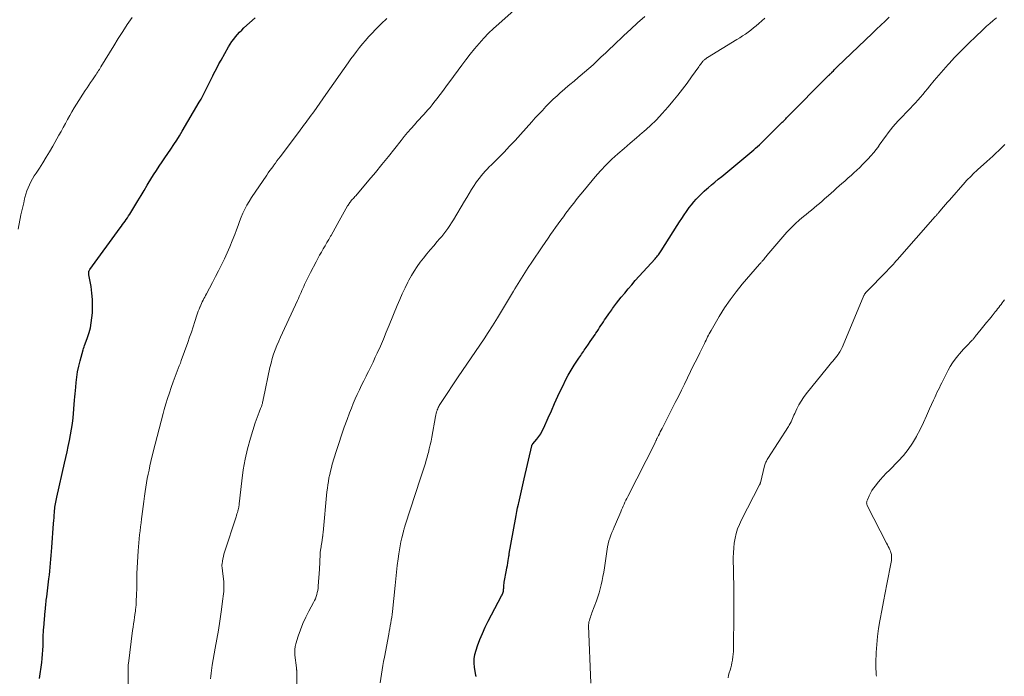
# Model space of a CAD drawing. Units: feet. Extents: x 1950000 to 1955021, y 534993 to 540000.
# Drawn here: x 1951867 to 1952068, y 536975 to 537109 of the extents above; entities that cross this region are included whole.
import ezdxf

# ---------------------------------------------------------------- set-up
doc = ezdxf.new("R2010")
doc.units = ezdxf.units.FT
doc.header["$LTSCALE"] = 100
doc.header["$MEASUREMENT"] = 0
doc.layers.add('CONTOUR INDEX', color=32, linetype='Continuous', lineweight=25)
doc.layers.add('CONTOUR INTERMEDIATE', color=40, linetype='Continuous', lineweight=15)

msp = doc.modelspace()

# ---------------------------------------------------------------- linework, layer by layer
at = {"layer": 'CONTOUR INDEX', "flags": 128}
for points, elevation in [([(1951870.97, 536974.23), (1951871.42, 536977.53), (1951871.52, 536978.37), (1951871.6, 536979.22), (1951871.65, 536980.07), (1951871.69, 536980.92), (1951871.71, 536981.95), (1951871.72, 536982.28), (1951871.73, 536982.62), (1951871.74, 536982.95), (1951871.75, 536983.29), (1951871.76, 536983.62), (1951871.78, 536983.96), (1951871.8, 536984.29), (1951871.83, 536984.63), (1951872.14, 536988.09), (1951872.18, 536988.45), (1951872.21, 536988.81), (1951872.25, 536989.17), (1951872.29, 536989.53), (1951872.33, 536989.89), (1951872.37, 536990.25), (1951872.41, 536990.61), (1951872.46, 536990.97), (1951872.9, 536994.62), (1951873, 536995.42), (1951873.09, 536996.22), (1951873.17, 536997.02), (1951873.25, 536997.82), (1951873.32, 536998.62), (1951873.39, 536999.42), (1951873.45, 537000.22), (1951873.51, 537001.02), (1951873.86, 537005.97), (1951873.9, 537006.52), (1951873.95, 537007.07), (1951873.99, 537007.62), (1951874.03, 537008.17), (1951874.07, 537008.59), (1951874.1, 537008.93), (1951874.14, 537009.27), (1951874.18, 537009.61), (1951874.23, 537009.95), (1951874.29, 537010.29), (1951874.35, 537010.63), (1951874.42, 537010.97), (1951874.49, 537011.3), (1951876.08, 537018.25), (1951876.34, 537019.4), (1951876.6, 537020.56), (1951876.86, 537021.71), (1951877.11, 537022.87), (1951877.34, 537024.03), (1951877.54, 537025.19), (1951877.7, 537026.36), (1951877.83, 537027.54), (1951878.16, 537031.16), (1951878.22, 537031.81), (1951878.28, 537032.47), (1951878.34, 537033.13), (1951878.4, 537033.79), (1951878.48, 537034.73), (1951878.6, 537035.85), (1951878.77, 537036.96), (1951879, 537038.07), (1951879.28, 537039.16), (1951879.91, 537041.41), (1951880, 537041.72), (1951880.09, 537042.03), (1951880.2, 537042.33), (1951880.31, 537042.64), (1951880.8, 537043.97), (1951881.12, 537044.95), (1951881.39, 537045.94), (1951881.57, 537046.95), (1951881.7, 537047.97), (1951881.78, 537049), (1951881.84, 537050.36), (1951881.83, 537051.7), (1951881.7, 537053.05), (1951881.51, 537054.39), (1951881.06, 537056.78), (1951881.04, 537056.92), (1951881.03, 537057.06), (1951881.04, 537057.21), (1951881.05, 537057.35), (1951881.06, 537057.39), (1951881.09, 537057.51), (1951881.13, 537057.62), (1951881.19, 537057.73), (1951881.25, 537057.84), (1951887.46, 537066.35), (1951887.71, 537066.7), (1951887.97, 537067.05), (1951888.22, 537067.4), (1951888.47, 537067.74), (1951888.71, 537068.09), (1951888.95, 537068.45), (1951889.19, 537068.81), (1951889.42, 537069.17), (1951890.44, 537070.84), (1951891.09, 537071.9), (1951891.73, 537072.97), (1951892.37, 537074.03), (1951893.01, 537075.1), (1951893.21, 537075.44), (1951893.75, 537076.34), (1951894.3, 537077.23), (1951894.87, 537078.11), (1951895.44, 537078.98), (1951896.03, 537079.85), (1951896.61, 537080.72), (1951897.2, 537081.59), (1951897.8, 537082.45), (1951897.83, 537082.49), (1951898.43, 537083.38), (1951899.02, 537084.28), (1951899.59, 537085.2), (1951900.14, 537086.12), (1951903.64, 537092.05), (1951904.02, 537092.71), (1951904.39, 537093.37), (1951904.74, 537094.05), (1951905.08, 537094.73), (1951905.41, 537095.41), (1951905.75, 537096.1), (1951906.08, 537096.78), (1951906.42, 537097.47), (1951906.5, 537097.64), (1951906.88, 537098.4), (1951907.27, 537099.16), (1951907.67, 537099.91), (1951908.09, 537100.66), (1951909.65, 537103.41), (1951909.97, 537103.94), (1951910.31, 537104.46), (1951910.68, 537104.96), (1951911.06, 537105.45), (1951911.47, 537105.91), (1951911.89, 537106.37), (1951912.33, 537106.81), (1951912.78, 537107.24), (1951915.08, 537109.33)], 1020), ([(1951960.24, 536974.65), (1951960.22, 536974.73), (1951960.21, 536974.82), (1951960.19, 536974.91), (1951959.93, 536976.53), (1951959.85, 536977.42), (1951959.86, 536978.3), (1951960, 536979.17), (1951960.23, 536980.04), (1951960.53, 536980.92), (1951961, 536982.2), (1951961.52, 536983.47), (1951962.09, 536984.72), (1951962.7, 536985.94), (1951965.46, 536991.15), (1951965.55, 536991.33), (1951965.63, 536991.52), (1951965.7, 536991.72), (1951965.76, 536991.92), (1951965.81, 536992.12), (1951965.85, 536992.32), (1951965.87, 536992.53), (1951965.89, 536992.74), (1951965.89, 536992.86), (1951965.91, 536993.12), (1951965.93, 536993.39), (1951965.97, 536993.66), (1951966.01, 536993.92), (1951966.46, 536996.4), (1951966.55, 536996.89), (1951966.64, 536997.38), (1951966.72, 536997.87), (1951966.8, 536998.36), (1951966.94, 536999.2), (1951966.95, 536999.27), (1951966.96, 536999.35), (1951966.97, 536999.42), (1951966.98, 536999.5), (1951966.99, 536999.58), (1951967, 536999.65), (1951967.01, 536999.73), (1951967.02, 536999.8), (1951968.26, 537006.82), (1951968.4, 537007.59), (1951968.55, 537008.36), (1951968.72, 537009.12), (1951968.9, 537009.88), (1951968.97, 537010.18), (1951969.12, 537010.79), (1951969.26, 537011.4), (1951969.4, 537012.02), (1951969.53, 537012.63), (1951969.67, 537013.24), (1951969.8, 537013.85), (1951969.94, 537014.46), (1951970.08, 537015.07), (1951971.61, 537021.79), (1951971.63, 537021.85), (1951971.65, 537021.92), (1951971.68, 537021.98), (1951971.71, 537022.03), (1951971.75, 537022.09), (1951971.79, 537022.15), (1951971.83, 537022.2), (1951971.87, 537022.25), (1951972.66, 537023.19), (1951973.07, 537023.73), (1951973.45, 537024.29), (1951973.78, 537024.87), (1951974.08, 537025.48), (1951974.99, 537027.53), (1951975.64, 537029), (1951976.3, 537030.47), (1951976.97, 537031.94), (1951977.65, 537033.4), (1951978.01, 537034.18), (1951978.53, 537035.24), (1951979.08, 537036.28), (1951979.68, 537037.3), (1951980.31, 537038.29), (1951981.26, 537039.72), (1951981.44, 537039.99), (1951981.62, 537040.26), (1951981.81, 537040.53), (1951981.99, 537040.8), (1951982.18, 537041.07), (1951982.36, 537041.34), (1951982.55, 537041.62), (1951982.73, 537041.89), (1951983.23, 537042.62), (1951983.57, 537043.11), (1951983.9, 537043.61), (1951984.24, 537044.11), (1951984.58, 537044.6), (1951984.72, 537044.82), (1951984.98, 537045.21), (1951985.24, 537045.6), (1951985.5, 537045.99), (1951985.75, 537046.38), (1951986.01, 537046.77), (1951986.26, 537047.16), (1951986.52, 537047.55), (1951986.79, 537047.94), (1951987.39, 537048.81), (1951987.58, 537049.08), (1951987.77, 537049.36), (1951987.96, 537049.63), (1951988.16, 537049.9), (1951988.35, 537050.17), (1951988.55, 537050.44), (1951988.76, 537050.7), (1951988.96, 537050.96), (1951989.92, 537052.18), (1951990.62, 537053.05), (1951991.32, 537053.91), (1951992.05, 537054.75), (1951992.78, 537055.58), (1951996.82, 537060.06), (1951997, 537060.25), (1951997.17, 537060.45), (1951997.33, 537060.64), (1951997.5, 537060.84), (1951997.66, 537061.05), (1951997.81, 537061.25), (1951997.96, 537061.47), (1951998.1, 537061.68), (1952001.38, 537066.88), (1952001.84, 537067.6), (1952002.3, 537068.31), (1952002.77, 537069.02), (1952003.25, 537069.73), (1952003.36, 537069.89), (1952003.8, 537070.51), (1952004.25, 537071.11), (1952004.74, 537071.69), (1952005.24, 537072.25), (1952005.76, 537072.79), (1952006.3, 537073.33), (1952006.85, 537073.84), (1952007.42, 537074.34), (1952007.66, 537074.55), (1952008.35, 537075.14), (1952009.05, 537075.73), (1952009.75, 537076.31), (1952010.45, 537076.89), (1952015.82, 537081.29), (1952016.21, 537081.62), (1952016.61, 537081.96), (1952017, 537082.3), (1952017.39, 537082.64), (1952017.77, 537082.99), (1952018.15, 537083.34), (1952018.52, 537083.69), (1952018.89, 537084.05), (1952022.69, 537087.81), (1952022.84, 537087.95), (1952022.99, 537088.1), (1952023.13, 537088.25), (1952023.27, 537088.39), (1952023.42, 537088.54), (1952023.56, 537088.68), (1952023.71, 537088.83), (1952023.85, 537088.98), (1952032.17, 537097.37), (1952032.24, 537097.45), (1952032.32, 537097.53), (1952032.4, 537097.6), (1952032.48, 537097.68), (1952032.52, 537097.71), (1952032.58, 537097.77), (1952032.64, 537097.83), (1952032.7, 537097.89), (1952032.76, 537097.95), (1952032.82, 537098.01), (1952032.88, 537098.07), (1952032.94, 537098.13), (1952033, 537098.19), (1952033.3, 537098.5), (1952033.51, 537098.71), (1952033.71, 537098.92), (1952033.93, 537099.13), (1952034.14, 537099.34), (1952041.24, 537106.13), (1952042.11, 537106.96), (1952042.98, 537107.79), (1952043.85, 537108.61), (1952044.72, 537109.44)], 1040)]:
    msp.add_lwpolyline(points, dxfattribs=dict(at, elevation=elevation))
at = {"layer": 'CONTOUR INTERMEDIATE', "flags": 128}
for points, elevation in [([(1951866.58, 537066.13), (1951867.19, 537069.02), (1951867.37, 537069.84), (1951867.55, 537070.67), (1951867.74, 537071.49), (1951867.93, 537072.31), (1951868, 537072.61), (1951868.18, 537073.27), (1951868.39, 537073.92), (1951868.64, 537074.56), (1951868.92, 537075.18), (1951869.23, 537075.8), (1951869.56, 537076.4), (1951869.91, 537076.99), (1951870.28, 537077.56), (1951870.97, 537078.6), (1951871.68, 537079.69), (1951872.37, 537080.8), (1951873.04, 537081.92), (1951873.69, 537083.05), (1951874.94, 537085.3), (1951875.39, 537086.1), (1951875.83, 537086.9), (1951876.27, 537087.71), (1951876.71, 537088.52), (1951877.15, 537089.32), (1951877.6, 537090.12), (1951878.08, 537090.9), (1951878.57, 537091.68), (1951880.33, 537094.42), (1951880.69, 537094.97), (1951881.06, 537095.53), (1951881.43, 537096.08), (1951881.8, 537096.64), (1951882.2, 537097.23), (1951882.37, 537097.48), (1951882.54, 537097.74), (1951882.71, 537097.99), (1951882.88, 537098.25), (1951883.04, 537098.51), (1951883.21, 537098.77), (1951883.37, 537099.03), (1951883.53, 537099.29), (1951886.15, 537103.58), (1951887.06, 537105.05), (1951887.99, 537106.51), (1951888.93, 537107.95), (1951889.89, 537109.39)], 1016), ([(1951889.11, 536971.56), (1951889.09, 536976.44), (1951889.1, 536976.66), (1951889.11, 536976.87), (1951889.12, 536977.09), (1951889.15, 536977.31), (1951890.01, 536984.05), (1951890.1, 536984.74), (1951890.2, 536985.43), (1951890.3, 536986.13), (1951890.4, 536986.82), (1951890.53, 536987.71), (1951890.57, 536987.96), (1951890.6, 536988.2), (1951890.63, 536988.44), (1951890.67, 536988.69), (1951890.69, 536988.93), (1951890.72, 536989.17), (1951890.73, 536989.42), (1951890.75, 536989.66), (1951890.83, 536991.79), (1951890.85, 536992.28), (1951890.86, 536992.78), (1951890.87, 536993.27), (1951890.86, 536993.77), (1951890.86, 536994.26), (1951890.87, 536994.76), (1951890.88, 536995.25), (1951890.9, 536995.74), (1951891.16, 537000.37), (1951891.21, 537001.19), (1951891.28, 537002.01), (1951891.36, 537002.82), (1951891.45, 537003.64), (1951891.55, 537004.46), (1951891.65, 537005.27), (1951891.75, 537006.09), (1951891.85, 537006.91), (1951891.91, 537007.35), (1951892.04, 537008.39), (1951892.17, 537009.43), (1951892.31, 537010.46), (1951892.45, 537011.5), (1951892.58, 537012.48), (1951892.71, 537013.37), (1951892.85, 537014.25), (1951893.01, 537015.12), (1951893.18, 537016), (1951893.37, 537016.87), (1951893.56, 537017.74), (1951893.76, 537018.61), (1951893.97, 537019.48), (1951894.63, 537022.18), (1951895.02, 537023.75), (1951895.42, 537025.31), (1951895.83, 537026.87), (1951896.25, 537028.43), (1951896.48, 537029.26), (1951896.81, 537030.4), (1951897.15, 537031.52), (1951897.52, 537032.64), (1951897.9, 537033.76), (1951898.3, 537034.87), (1951898.5, 537035.42), (1951898.7, 537035.97), (1951898.91, 537036.52), (1951899.13, 537037.06), (1951899.35, 537037.6), (1951899.56, 537038.15), (1951899.77, 537038.7), (1951899.97, 537039.25), (1951901.29, 537042.93), (1951901.67, 537044), (1951902.04, 537045.07), (1951902.39, 537046.14), (1951902.74, 537047.21), (1951903.17, 537048.55), (1951903.3, 537048.96), (1951903.44, 537049.36), (1951903.6, 537049.75), (1951903.76, 537050.15), (1951903.8, 537050.26), (1951903.95, 537050.59), (1951904.1, 537050.93), (1951904.26, 537051.25), (1951904.43, 537051.58), (1951904.6, 537051.9), (1951904.77, 537052.23), (1951904.94, 537052.55), (1951905.11, 537052.88), (1951906.34, 537055.22), (1951906.96, 537056.42), (1951907.57, 537057.62), (1951908.17, 537058.83), (1951908.77, 537060.04), (1951909.34, 537061.25), (1951909.89, 537062.49), (1951910.39, 537063.73), (1951910.88, 537064.99), (1951911.24, 537066), (1951911.56, 537066.85), (1951911.89, 537067.7), (1951912.23, 537068.54), (1951912.58, 537069.38), (1951912.95, 537070.2), (1951913.36, 537071.01), (1951913.82, 537071.79), (1951914.31, 537072.55), (1951917.42, 537077.13), (1951917.76, 537077.62), (1951918.1, 537078.11), (1951918.45, 537078.6), (1951918.81, 537079.08), (1951918.9, 537079.2), (1951919.21, 537079.62), (1951919.53, 537080.04), (1951919.84, 537080.45), (1951920.16, 537080.87), (1951924.12, 537086.16), (1951924.39, 537086.53), (1951924.67, 537086.9), (1951924.95, 537087.27), (1951925.23, 537087.64), (1951925.51, 537088.01), (1951925.79, 537088.38), (1951926.07, 537088.75), (1951926.34, 537089.12), (1951927.05, 537090.11), (1951927.68, 537090.98), (1951928.3, 537091.85), (1951928.92, 537092.72), (1951929.53, 537093.6), (1951934.08, 537100.11), (1951934.64, 537100.9), (1951935.21, 537101.68), (1951935.79, 537102.45), (1951936.38, 537103.21), (1951936.99, 537103.96), (1951937.61, 537104.7), (1951938.26, 537105.41), (1951938.92, 537106.12), (1951939.75, 537106.97), (1951940.85, 537108.09), (1951941.96, 537109.2)], 1024), ([(1951905.92, 536974.2), (1951905.98, 536974.76), (1951906.04, 536975.31), (1951906.12, 536975.87), (1951906.21, 536976.42), (1951906.3, 536976.97), (1951906.92, 536980.47), (1951907.24, 536982.31), (1951907.54, 536984.16), (1951907.83, 536986), (1951908.1, 536987.85), (1951908.48, 536990.55), (1951908.54, 536991.05), (1951908.6, 536991.55), (1951908.64, 536992.05), (1951908.67, 536992.55), (1951908.68, 536993.05), (1951908.68, 536993.55), (1951908.65, 536994.05), (1951908.6, 536994.55), (1951908.38, 536996.29), (1951908.36, 536996.46), (1951908.34, 536996.64), (1951908.31, 536996.81), (1951908.29, 536996.98), (1951908.28, 536997.16), (1951908.27, 536997.33), (1951908.28, 536997.5), (1951908.3, 536997.68), (1951908.39, 536998.26), (1951908.47, 536998.72), (1951908.56, 536999.18), (1951908.68, 536999.64), (1951908.81, 537000.09), (1951911.17, 537007.3), (1951911.26, 537007.59), (1951911.35, 537007.89), (1951911.44, 537008.18), (1951911.53, 537008.47), (1951911.62, 537008.77), (1951911.65, 537008.91), (1951911.69, 537009.06), (1951911.72, 537009.2), (1951911.74, 537009.35), (1951911.76, 537009.5), (1951911.78, 537009.65), (1951911.8, 537009.8), (1951911.81, 537009.95), (1951912.31, 537014.67), (1951912.61, 537016.88), (1951913, 537019.06), (1951913.51, 537021.22), (1951914.11, 537023.36), (1951915.1, 537026.53), (1951915.28, 537027.07), (1951915.46, 537027.61), (1951915.66, 537028.15), (1951915.87, 537028.68), (1951916.19, 537029.44), (1951916.25, 537029.59), (1951916.3, 537029.74), (1951916.36, 537029.88), (1951916.41, 537030.03), (1951916.45, 537030.18), (1951916.5, 537030.33), (1951916.54, 537030.48), (1951916.57, 537030.64), (1951916.59, 537030.73), (1951916.63, 537030.94), (1951916.67, 537031.14), (1951916.71, 537031.34), (1951916.75, 537031.54), (1951918.09, 537037.8), (1951918.31, 537038.72), (1951918.56, 537039.64), (1951918.85, 537040.54), (1951919.18, 537041.43), (1951919.53, 537042.31), (1951919.89, 537043.18), (1951920.27, 537044.05), (1951920.66, 537044.92), (1951923.72, 537051.52), (1951923.9, 537051.93), (1951924.09, 537052.34), (1951924.27, 537052.75), (1951924.45, 537053.16), (1951924.62, 537053.57), (1951924.81, 537053.98), (1951924.99, 537054.39), (1951925.18, 537054.8), (1951925.3, 537055.08), (1951925.56, 537055.62), (1951925.82, 537056.16), (1951926.09, 537056.7), (1951926.37, 537057.23), (1951927.53, 537059.46), (1951927.88, 537060.12), (1951928.24, 537060.78), (1951928.6, 537061.43), (1951928.97, 537062.08), (1951929.35, 537062.72), (1951929.72, 537063.37), (1951930.1, 537064.01), (1951930.47, 537064.66), (1951930.58, 537064.83), (1951931, 537065.57), (1951931.42, 537066.3), (1951931.84, 537067.04), (1951932.26, 537067.78), (1951933.98, 537070.86), (1951934.08, 537071.03), (1951934.19, 537071.2), (1951934.3, 537071.37), (1951934.42, 537071.54), (1951934.54, 537071.7), (1951934.66, 537071.86), (1951934.79, 537072.01), (1951934.93, 537072.16), (1951934.98, 537072.22), (1951935.14, 537072.4), (1951935.3, 537072.58), (1951935.46, 537072.76), (1951935.62, 537072.94), (1951938.32, 537076.12), (1951939.66, 537077.72), (1951940.99, 537079.33), (1951942.31, 537080.96), (1951943.62, 537082.6), (1951944.89, 537084.21), (1951945.56, 537085.04), (1951946.24, 537085.86), (1951946.93, 537086.67), (1951947.64, 537087.46), (1951948.2, 537088.08), (1951948.64, 537088.56), (1951949.08, 537089.04), (1951949.52, 537089.53), (1951949.96, 537090.01), (1951950.39, 537090.49), (1951950.82, 537090.99), (1951951.23, 537091.49), (1951951.63, 537092), (1951952.19, 537092.73), (1951952.87, 537093.61), (1951953.54, 537094.5), (1951954.2, 537095.39), (1951954.87, 537096.28), (1951957.31, 537099.6), (1951958.17, 537100.74), (1951959.04, 537101.86), (1951959.94, 537102.97), (1951960.86, 537104.06), (1951961.81, 537105.12), (1951962.79, 537106.15), (1951963.81, 537107.13), (1951964.87, 537108.09), (1951968.02, 537110.85)], 1028), ([(1951923.57, 536967.72), (1951923.61, 536974.99), (1951923.61, 536975.1), (1951923.61, 536975.22), (1951923.61, 536975.33), (1951923.61, 536975.45), (1951923.61, 536975.56), (1951923.61, 536975.67), (1951923.59, 536975.79), (1951923.58, 536975.9), (1951923.57, 536975.93), (1951923.55, 536976.05), (1951923.53, 536976.18), (1951923.52, 536976.31), (1951923.5, 536976.44), (1951923.2, 536979.02), (1951923.17, 536979.62), (1951923.18, 536980.21), (1951923.27, 536980.79), (1951923.41, 536981.37), (1951923.88, 536982.89), (1951924.32, 536984.21), (1951924.82, 536985.5), (1951925.4, 536986.77), (1951926.03, 536988.01), (1951927, 536989.77), (1951927.2, 536990.17), (1951927.38, 536990.57), (1951927.53, 536990.98), (1951927.66, 536991.4), (1951927.77, 536991.83), (1951927.86, 536992.26), (1951927.92, 536992.7), (1951927.97, 536993.14), (1951928.22, 536996.58), (1951928.25, 536997.08), (1951928.28, 536997.57), (1951928.3, 536998.07), (1951928.32, 536998.57), (1951928.33, 536999.16), (1951928.34, 536999.36), (1951928.34, 536999.56), (1951928.36, 536999.77), (1951928.37, 536999.97), (1951928.39, 537000.17), (1951928.41, 537000.37), (1951928.44, 537000.57), (1951928.47, 537000.77), (1951928.64, 537001.75), (1951928.68, 537001.97), (1951928.72, 537002.19), (1951928.75, 537002.42), (1951928.78, 537002.64), (1951928.83, 537002.98), (1951928.84, 537003.03), (1951928.84, 537003.09), (1951928.85, 537003.14), (1951928.86, 537003.19), (1951928.86, 537003.25), (1951928.87, 537003.3), (1951928.88, 537003.36), (1951928.88, 537003.41), (1951928.9, 537003.56), (1951928.92, 537003.69), (1951928.93, 537003.81), (1951928.95, 537003.94), (1951928.96, 537004.07), (1951929.75, 537012.41), (1951929.83, 537013.13), (1951929.92, 537013.84), (1951930.03, 537014.55), (1951930.16, 537015.26), (1951930.3, 537015.96), (1951930.46, 537016.66), (1951930.65, 537017.36), (1951930.84, 537018.05), (1951931.63, 537020.66), (1951932.15, 537022.32), (1951932.69, 537023.96), (1951933.27, 537025.6), (1951933.86, 537027.22), (1951934.36, 537028.54), (1951934.74, 537029.5), (1951935.12, 537030.45), (1951935.53, 537031.4), (1951935.95, 537032.34), (1951936.39, 537033.27), (1951936.83, 537034.2), (1951937.29, 537035.12), (1951937.75, 537036.04), (1951937.77, 537036.09), (1951938.25, 537037.04), (1951938.71, 537037.99), (1951939.17, 537038.95), (1951939.61, 537039.91), (1951940.02, 537040.79), (1951940.66, 537042.2), (1951941.28, 537043.61), (1951941.88, 537045.04), (1951942.47, 537046.46), (1951944.11, 537050.5), (1951944.62, 537051.71), (1951945.15, 537052.91), (1951945.72, 537054.09), (1951946.3, 537055.26), (1951946.5, 537055.65), (1951947.03, 537056.61), (1951947.58, 537057.54), (1951948.18, 537058.45), (1951948.82, 537059.34), (1951949.48, 537060.2), (1951950.16, 537061.05), (1951950.86, 537061.89), (1951951.57, 537062.72), (1951952.31, 537063.58), (1951952.76, 537064.1), (1951953.2, 537064.63), (1951953.63, 537065.17), (1951954.05, 537065.72), (1951954.45, 537066.27), (1951954.85, 537066.84), (1951955.22, 537067.42), (1951955.59, 537068), (1951957.85, 537071.8), (1951958.34, 537072.6), (1951958.83, 537073.41), (1951959.33, 537074.2), (1951959.84, 537075), (1951960.2, 537075.55), (1951960.54, 537076.05), (1951960.9, 537076.55), (1951961.28, 537077.03), (1951961.68, 537077.49), (1951962.1, 537077.95), (1951962.51, 537078.4), (1951962.94, 537078.84), (1951963.37, 537079.27), (1951964.82, 537080.71), (1951965.97, 537081.87), (1951967.1, 537083.04), (1951968.21, 537084.24), (1951969.31, 537085.45), (1951971.63, 537088.05), (1951972.34, 537088.84), (1951973.06, 537089.62), (1951973.79, 537090.39), (1951974.52, 537091.16), (1951975.26, 537091.91), (1951976.02, 537092.65), (1951976.8, 537093.38), (1951977.59, 537094.08), (1951977.7, 537094.18), (1951978.55, 537094.92), (1951979.41, 537095.66), (1951980.27, 537096.39), (1951981.13, 537097.12), (1951981.52, 537097.45), (1951982.4, 537098.2), (1951983.28, 537098.96), (1951984.14, 537099.73), (1951984.99, 537100.51), (1951985.84, 537101.3), (1951986.68, 537102.09), (1951987.52, 537102.88), (1951988.36, 537103.68), (1951990.45, 537105.69), (1951991.85, 537107.01), (1951993.27, 537108.31), (1951994.72, 537109.58)], 1032), ([(1951940.65, 536973.36), (1951940.91, 536975.14), (1951941.04, 536976.02), (1951941.18, 536976.89), (1951941.34, 536977.76), (1951941.49, 536978.64), (1951942.38, 536983.29), (1951942.48, 536983.87), (1951942.59, 536984.45), (1951942.7, 536985.03), (1951942.8, 536985.61), (1951942.9, 536986.19), (1951942.99, 536986.77), (1951943.06, 536987.35), (1951943.13, 536987.94), (1951943.67, 536993.26), (1951943.81, 536994.62), (1951943.97, 536995.98), (1951944.13, 536997.33), (1951944.31, 536998.69), (1951944.45, 536999.76), (1951944.57, 537000.58), (1951944.71, 537001.39), (1951944.88, 537002.2), (1951945.06, 537003.01), (1951945.38, 537004.29), (1951945.42, 537004.45), (1951945.46, 537004.61), (1951945.51, 537004.77), (1951945.55, 537004.93), (1951945.6, 537005.09), (1951945.65, 537005.25), (1951945.7, 537005.41), (1951945.75, 537005.57), (1951948.85, 537015.19), (1951949.05, 537015.81), (1951949.25, 537016.42), (1951949.46, 537017.04), (1951949.66, 537017.65), (1951949.86, 537018.27), (1951950.06, 537018.89), (1951950.23, 537019.52), (1951950.4, 537020.14), (1951950.48, 537020.44), (1951950.67, 537021.22), (1951950.86, 537022), (1951951.02, 537022.78), (1951951.17, 537023.57), (1951951.92, 537027.81), (1951951.99, 537028.12), (1951952.06, 537028.43), (1951952.16, 537028.73), (1951952.26, 537029.03), (1951952.31, 537029.17), (1951952.4, 537029.39), (1951952.5, 537029.62), (1951952.61, 537029.84), (1951952.72, 537030.05), (1951952.85, 537030.26), (1951952.97, 537030.47), (1951953.1, 537030.68), (1951953.24, 537030.88), (1951956.56, 537035.92), (1951957.43, 537037.22), (1951958.31, 537038.52), (1951959.2, 537039.81), (1951960.1, 537041.1), (1951960.99, 537042.38), (1951961.87, 537043.68), (1951962.72, 537045), (1951963.56, 537046.32), (1951964.6, 537048), (1951965.43, 537049.35), (1951966.25, 537050.7), (1951967.06, 537052.06), (1951967.86, 537053.42), (1951968.16, 537053.93), (1951968.82, 537055.03), (1951969.49, 537056.12), (1951970.18, 537057.2), (1951970.89, 537058.28), (1951971.61, 537059.34), (1951972.33, 537060.4), (1951973.05, 537061.46), (1951973.78, 537062.52), (1951974.97, 537064.26), (1951975.47, 537065), (1951975.99, 537065.73), (1951976.5, 537066.46), (1951977.03, 537067.19), (1951977.55, 537067.91), (1951978.08, 537068.63), (1951978.61, 537069.35), (1951979.15, 537070.07), (1951979.48, 537070.5), (1951980.19, 537071.43), (1951980.9, 537072.35), (1951981.64, 537073.26), (1951982.38, 537074.16), (1951984.57, 537076.78), (1951985.67, 537078.03), (1951986.8, 537079.24), (1951987.99, 537080.39), (1951989.22, 537081.51), (1951990.48, 537082.59), (1951991.74, 537083.68), (1951993.01, 537084.76), (1951994.27, 537085.84), (1951994.47, 537086.01), (1951995.8, 537087.2), (1951997.09, 537088.44), (1951998.31, 537089.75), (1951999.49, 537091.09), (1952000.48, 537092.3), (1952001.46, 537093.51), (1952002.42, 537094.73), (1952003.36, 537095.98), (1952004.28, 537097.24), (1952005.75, 537099.31), (1952005.92, 537099.54), (1952006.09, 537099.77), (1952006.27, 537100), (1952006.45, 537100.22), (1952006.62, 537100.43), (1952006.72, 537100.54), (1952006.83, 537100.65), (1952006.94, 537100.75), (1952007.06, 537100.85), (1952007.18, 537100.94), (1952007.3, 537101.02), (1952007.42, 537101.11), (1952007.55, 537101.19), (1952013.55, 537104.85), (1952014.14, 537105.22), (1952014.72, 537105.6), (1952015.29, 537105.99), (1952015.85, 537106.4), (1952016.41, 537106.81), (1952016.95, 537107.24), (1952017.49, 537107.68), (1952018.02, 537108.13), (1952019.3, 537109.25)], 1036), ([(1951983.67, 536973.32), (1951983.25, 536985), (1951983.25, 536985.14), (1951983.25, 536985.28), (1951983.26, 536985.43), (1951983.27, 536985.57), (1951983.3, 536985.71), (1951983.32, 536985.85), (1951983.36, 536985.99), (1951983.4, 536986.13), (1951983.51, 536986.46), (1951983.61, 536986.77), (1951983.71, 536987.07), (1951983.82, 536987.37), (1951983.93, 536987.67), (1951984.86, 536990.12), (1951985.14, 536990.94), (1951985.41, 536991.76), (1951985.63, 536992.59), (1951985.84, 536993.43), (1951986.01, 536994.28), (1951986.18, 536995.13), (1951986.33, 536995.98), (1951986.47, 536996.84), (1951987.13, 537001.17), (1951987.25, 537001.77), (1951987.39, 537002.36), (1951987.57, 537002.94), (1951987.78, 537003.52), (1951988.02, 537004.08), (1951988.25, 537004.65), (1951988.49, 537005.22), (1951988.73, 537005.78), (1951989.82, 537008.32), (1951989.99, 537008.72), (1951990.17, 537009.12), (1951990.34, 537009.51), (1951990.51, 537009.91), (1951990.68, 537010.3), (1951990.86, 537010.7), (1951991.05, 537011.08), (1951991.24, 537011.47), (1951996.82, 537022.46), (1951996.87, 537022.57), (1951996.93, 537022.69), (1951996.99, 537022.81), (1951997.04, 537022.93), (1951997.1, 537023.05), (1951997.15, 537023.16), (1951997.21, 537023.28), (1951997.27, 537023.4), (1951997.52, 537023.91), (1951997.71, 537024.28), (1951997.89, 537024.65), (1951998.08, 537025.02), (1951998.27, 537025.39), (1952000.96, 537030.65), (1952001.6, 537031.91), (1952002.24, 537033.18), (1952002.87, 537034.45), (1952003.49, 537035.73), (1952004.1, 537037.01), (1952004.72, 537038.28), (1952005.35, 537039.56), (1952005.98, 537040.83), (1952006.92, 537042.74), (1952007.08, 537043.07), (1952007.25, 537043.41), (1952007.41, 537043.74), (1952007.57, 537044.08), (1952007.74, 537044.41), (1952007.91, 537044.74), (1952008.09, 537045.07), (1952008.27, 537045.39), (1952009.95, 537048.26), (1952011.02, 537049.99), (1952012.16, 537051.67), (1952013.38, 537053.28), (1952014.67, 537054.86), (1952018.18, 537058.93), (1952018.27, 537059.03), (1952018.36, 537059.14), (1952018.46, 537059.24), (1952018.55, 537059.34), (1952018.64, 537059.44), (1952018.73, 537059.55), (1952018.82, 537059.65), (1952018.91, 537059.76), (1952019.05, 537059.93), (1952019.2, 537060.13), (1952019.36, 537060.32), (1952019.52, 537060.51), (1952019.68, 537060.7), (1952022.95, 537064.55), (1952023.76, 537065.46), (1952024.6, 537066.34), (1952025.48, 537067.18), (1952026.39, 537068), (1952027.18, 537068.67), (1952027.72, 537069.13), (1952028.26, 537069.58), (1952028.8, 537070.02), (1952029.35, 537070.46), (1952029.9, 537070.91), (1952030.44, 537071.36), (1952030.97, 537071.82), (1952031.5, 537072.29), (1952032.27, 537072.98), (1952032.83, 537073.48), (1952033.38, 537073.97), (1952033.93, 537074.47), (1952034.49, 537074.96), (1952035.04, 537075.45), (1952035.6, 537075.94), (1952036.15, 537076.43), (1952036.71, 537076.92), (1952036.84, 537077.04), (1952037.46, 537077.59), (1952038.07, 537078.16), (1952038.67, 537078.74), (1952039.26, 537079.33), (1952040.39, 537080.49), (1952040.97, 537081.11), (1952041.53, 537081.75), (1952042.05, 537082.41), (1952042.55, 537083.09), (1952042.61, 537083.18), (1952043.07, 537083.83), (1952043.53, 537084.48), (1952044, 537085.13), (1952044.46, 537085.78), (1952044.95, 537086.41), (1952045.45, 537087.03), (1952045.98, 537087.63), (1952046.52, 537088.22), (1952049.03, 537090.82), (1952049.55, 537091.37), (1952050.06, 537091.93), (1952050.57, 537092.49), (1952051.07, 537093.07), (1952051.56, 537093.65), (1952052.04, 537094.23), (1952052.53, 537094.81), (1952053.01, 537095.4), (1952053.89, 537096.48), (1952054.82, 537097.6), (1952055.77, 537098.7), (1952056.74, 537099.77), (1952057.73, 537100.82), (1952057.87, 537100.96), (1952058.95, 537102.07), (1952060.04, 537103.17), (1952061.14, 537104.26), (1952062.25, 537105.34), (1952063.91, 537106.95), (1952064.57, 537107.57), (1952065.24, 537108.17), (1952065.93, 537108.75), (1952066.62, 537109.32)], 1044), ([(1952011.75, 536974.39), (1952011.87, 536974.91), (1952012.01, 536975.42), (1952012.16, 536975.93), (1952012.3, 536976.44), (1952012.44, 536976.95), (1952012.55, 536977.47), (1952012.65, 536977.99), (1952012.66, 536978.08), (1952012.75, 536978.65), (1952012.81, 536979.21), (1952012.85, 536979.79), (1952012.87, 536980.36), (1952012.94, 536987.48), (1952012.95, 536988.14), (1952012.95, 536988.8), (1952012.95, 536989.47), (1952012.95, 536990.13), (1952012.95, 536990.8), (1952012.95, 536991.46), (1952012.94, 536992.13), (1952012.93, 536992.79), (1952012.83, 536998.96), (1952012.85, 536999.96), (1952012.91, 537000.95), (1952013.03, 537001.94), (1952013.19, 537002.92), (1952013.42, 537003.89), (1952013.71, 537004.84), (1952014.07, 537005.76), (1952014.49, 537006.67), (1952018.19, 537013.84), (1952018.22, 537013.89), (1952018.24, 537013.94), (1952018.27, 537013.99), (1952018.29, 537014.04), (1952018.32, 537014.1), (1952018.34, 537014.15), (1952018.35, 537014.21), (1952018.37, 537014.26), (1952019.23, 537017.74), (1952019.29, 537017.93), (1952019.35, 537018.12), (1952019.42, 537018.31), (1952019.49, 537018.49), (1952019.58, 537018.67), (1952019.67, 537018.85), (1952019.77, 537019.02), (1952019.87, 537019.19), (1952024.09, 537025.74), (1952024.28, 537026.05), (1952024.47, 537026.37), (1952024.63, 537026.7), (1952024.79, 537027.04), (1952024.94, 537027.38), (1952025.08, 537027.72), (1952025.23, 537028.06), (1952025.39, 537028.4), (1952025.83, 537029.37), (1952026.23, 537030.18), (1952026.67, 537030.97), (1952027.17, 537031.71), (1952027.71, 537032.44), (1952032.06, 537037.83), (1952032.34, 537038.17), (1952032.62, 537038.5), (1952032.9, 537038.83), (1952033.19, 537039.15), (1952033.48, 537039.48), (1952033.75, 537039.81), (1952034.02, 537040.16), (1952034.27, 537040.51), (1952034.35, 537040.62), (1952034.63, 537041.05), (1952034.88, 537041.48), (1952035.11, 537041.93), (1952035.32, 537042.38), (1952039.53, 537052.53), (1952039.57, 537052.62), (1952039.61, 537052.7), (1952039.66, 537052.79), (1952039.71, 537052.87), (1952039.76, 537052.95), (1952039.82, 537053.03), (1952039.88, 537053.1), (1952039.95, 537053.17), (1952044.26, 537057.6), (1952044.52, 537057.87), (1952044.78, 537058.14), (1952045.04, 537058.41), (1952045.29, 537058.69), (1952045.55, 537058.97), (1952045.8, 537059.25), (1952046.05, 537059.53), (1952046.3, 537059.81), (1952054.1, 537068.67), (1952054.19, 537068.77), (1952054.27, 537068.86), (1952054.35, 537068.96), (1952054.43, 537069.05), (1952054.52, 537069.15), (1952054.6, 537069.24), (1952054.68, 537069.34), (1952054.76, 537069.44), (1952055.39, 537070.19), (1952055.79, 537070.66), (1952056.2, 537071.13), (1952056.6, 537071.59), (1952057.01, 537072.06), (1952060.21, 537075.68), (1952060.52, 537076.03), (1952060.84, 537076.36), (1952061.16, 537076.69), (1952061.5, 537077.02), (1952061.83, 537077.34), (1952062.17, 537077.66), (1952062.51, 537077.97), (1952062.85, 537078.28), (1952064.01, 537079.34), (1952064.64, 537079.91), (1952065.27, 537080.48), (1952065.89, 537081.06), (1952066.52, 537081.63), (1952067.14, 537082.21), (1952067.75, 537082.79), (1952068.36, 537083.39)], 1048), ([(1952042.08, 536974.7), (1952042.05, 536975), (1952042, 536975.62), (1952041.97, 536976.25), (1952041.96, 536976.88), (1952041.97, 536977.51), (1952042.05, 536979.54), (1952042.14, 536981.18), (1952042.28, 536982.82), (1952042.5, 536984.45), (1952042.77, 536986.07), (1952042.83, 536986.4), (1952043.17, 536988.18), (1952043.51, 536989.96), (1952043.86, 536991.74), (1952044.21, 536993.52), (1952045.12, 536998.04), (1952045.17, 536998.34), (1952045.2, 536998.63), (1952045.2, 536998.93), (1952045.19, 536999.22), (1952045.18, 536999.35), (1952045.15, 536999.58), (1952045.11, 536999.81), (1952045.04, 537000.03), (1952044.96, 537000.25), (1952044.83, 537000.53), (1952044.67, 537000.89), (1952044.51, 537001.24), (1952044.34, 537001.59), (1952044.16, 537001.94), (1952040.24, 537009.51), (1952040.17, 537009.66), (1952040.12, 537009.82), (1952040.1, 537009.98), (1952040.09, 537010.15), (1952040.1, 537010.31), (1952040.13, 537010.47), (1952040.17, 537010.63), (1952040.23, 537010.79), (1952040.6, 537011.6), (1952040.87, 537012.14), (1952041.17, 537012.67), (1952041.51, 537013.17), (1952041.88, 537013.66), (1952042.27, 537014.14), (1952042.87, 537014.84), (1952043.48, 537015.53), (1952044.11, 537016.2), (1952044.75, 537016.86), (1952046.55, 537018.66), (1952047.62, 537019.82), (1952048.61, 537021.04), (1952049.47, 537022.35), (1952050.26, 537023.71), (1952050.3, 537023.79), (1952051, 537025.17), (1952051.68, 537026.55), (1952052.33, 537027.95), (1952052.97, 537029.36), (1952053.77, 537031.16), (1952054, 537031.68), (1952054.23, 537032.19), (1952054.47, 537032.69), (1952054.72, 537033.2), (1952054.97, 537033.7), (1952055.22, 537034.2), (1952055.47, 537034.71), (1952055.72, 537035.21), (1952056.76, 537037.27), (1952057.18, 537038.05), (1952057.65, 537038.81), (1952058.17, 537039.54), (1952058.73, 537040.24), (1952059.08, 537040.65), (1952059.49, 537041.12), (1952059.91, 537041.59), (1952060.34, 537042.04), (1952060.78, 537042.49), (1952061.42, 537043.14), (1952061.54, 537043.26), (1952061.65, 537043.38), (1952061.77, 537043.5), (1952061.87, 537043.63), (1952061.98, 537043.76), (1952062.09, 537043.89), (1952062.19, 537044.02), (1952062.3, 537044.15), (1952063.5, 537045.65), (1952064.06, 537046.34), (1952064.62, 537047.03), (1952065.18, 537047.72), (1952065.74, 537048.41), (1952066.37, 537049.19), (1952066.62, 537049.49), (1952066.86, 537049.79), (1952067.09, 537050.1), (1952067.33, 537050.41), (1952067.56, 537050.72), (1952067.79, 537051.03), (1952068.02, 537051.35), (1952068.25, 537051.66)], 1052)]:
    msp.add_lwpolyline(points, dxfattribs=dict(at, elevation=elevation))

doc.saveas('drawing.dxf')
